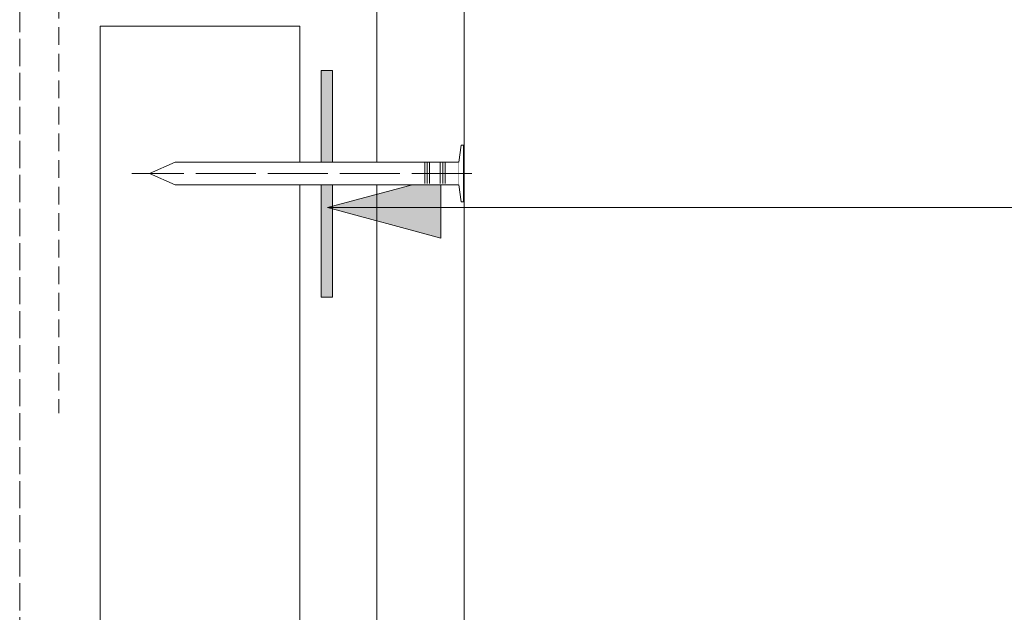
# Model space of a CAD drawing. Units: millimetres. Extents: x -794 to 445, y -258 to 379.
# Drawn here: x -28 to 59, y -14 to 39 of the extents above; entities that cross this region are included whole.
import ezdxf

# ---------------------------------------------------------------- set-up
doc = ezdxf.new("R2010")
doc.units = ezdxf.units.MM
doc.header["$LTSCALE"] = 5.08
for name, pattern in [('STYLE_03', [1.25, 1.04164, -0.20836]), ('STYLE_13', [2.952756, 1.968504, -0.984252]), ('STYLE_14', [0.590551, 0.472441, -0.11811]), ('STYLE_18', [0.461368, 0.307579, -0.153789])]:
    doc.linetypes.add(name, pattern=pattern)
doc.layers.get('0').update_dxf_attribs({"lineweight": 15})
for name, color, linetype, lineweight in [('A-18', 1, 'Continuous', 18), ('A-50-H', 3, 'STYLE_13', 18), ('None', 7, 'Continuous', 5)]:
    doc.layers.add(name, color=color, linetype=linetype, lineweight=lineweight)

# ---------------------------------------------------------------- blocks, each defined once
blk = doc.blocks.new('Group-3')
at = {"color": 7, "linetype": 'Continuous', "lineweight": 5}
blk.add_wipeout([(11.653, -136.725), (11.653, 109.409), (3.939, 109.409), (3.939, -136.725)], dxfattribs=at).dxf.layer = 'None'
at = {"layer": 'None', "color": 7, "linetype": 'Continuous', "lineweight": 5}
blk.add_lwpolyline([(11.653, -136.725), (11.653, 109.409), (3.939, 109.409), (3.939, -136.725)], dxfattribs=at)
blk = doc.blocks.new('Group-4')
at = {"layer": 'None', "color": 7}
blk.add_blockref('Group-3', (0, 0), dxfattribs=at)
blk = doc.blocks.new('Group-9')
at = {"color": 0, "lineweight": 9}
blk.add_wipeout([(11.163, 24), (-13.854, 24), (-16.109, 25), (-13.854, 26), (11.163, 26)], dxfattribs=at).dxf.layer = 'A-18'
at = {"layer": 'A-18', "color": 0, "lineweight": 9}
blk.add_line((11.163, 26), (11.163, 24), dxfattribs=at)
blk.add_lwpolyline([(11.163, 24), (-13.854, 24), (-16.109, 25), (-13.854, 26), (11.163, 26)], dxfattribs=at)
at = {"color": 0, "lineweight": 9}
blk.add_wipeout([(11.163, 24), (11.373, 22.5), (11.583, 22.5), (11.583, 27.5), (11.373, 27.5), (11.163, 26)], dxfattribs=at).dxf.layer = 'A-18'
at = {"layer": 'A-18', "color": 0, "lineweight": 9}
blk.add_lwpolyline([(11.163, 24), (11.373, 22.5), (11.583, 22.5), (11.583, 27.5), (11.373, 27.5), (11.163, 26)], dxfattribs=at)
blk = doc.blocks.new('Group-10')
at = {"layer": 'None', "color": 7}
blk.add_blockref('Group-9', (0, 0), dxfattribs=at)
at = {"layer": 'None', "color": 7, "linetype": 'Continuous', "lineweight": 9}
for p, q in [((8.174, 24.125), (8.174, 26)), ((8.384, 24.125), (8.384, 26)), ((8.593, 24.125), (8.593, 26)), ((9.537, 24.125), (9.537, 26)), ((9.747, 24.125), (9.747, 26)), ((9.957, 24.125), (9.957, 26))]:
    blk.add_line(p, q, dxfattribs=at)
at = {"layer": 'None', "color": 7, "linetype": 'STYLE_03', "lineweight": 9}
blk.add_line((12.317, 25), (-17.683, 25), dxfattribs=at)

msp = doc.modelspace()

# ---------------------------------------------------------------- hatches: boundary and pattern name
at = {"layer": 'None', "linetype": 'Continuous', "lineweight": 0}
msp.add_hatch(color=255, dxfattribs=at).paths.add_polyline_path([(-0.974, 14.106), (-0.974, 34.106), (0.026, 34.106), (0.026, 14.106)])

# ---------------------------------------------------------------- linework, layer by layer
at = {"layer": 'A-18', "color": 0, "lineweight": 13}
for p, q in [((-20.457, 38), (-20.457, -136.725)), ((-2.857, 38), (-2.857, -136.725))]:
    msp.add_line(p, q, dxfattribs=at)
at = {"layer": 'A-50-H', "color": 0, "linetype": 'STYLE_18', "lineweight": 13}
msp.add_line((-24.107, 105.881), (-24.107, 3.881), dxfattribs=at)
at = {"layer": 'A-50-H', "color": 0, "linetype": 'STYLE_14', "lineweight": 13}
msp.add_line((-27.57, 102.881), (-27.57, -136.725), dxfattribs=at)
at = {"layer": 'None', "color": 7, "linetype": 'Continuous', "lineweight": 13}
msp.add_line((-2.857, 38), (-20.457, 38), dxfattribs=at)
at = {"layer": 'None', "color": 7, "linetype": 'Continuous', "lineweight": 5}
msp.add_lwpolyline([(-0.974, 14.106), (-0.974, 34.106), (0.026, 34.106), (0.026, 14.106)], close=True, dxfattribs=at)

# ---------------------------------------------------------------- block references
at = {"layer": 'None', "color": 7}
msp.add_blockref('Group-4', (0, 0), dxfattribs=at)

# ---------------------------------------------------------------- next in the draw order: hatches: boundary and pattern name
at = {"linetype": 'Continuous', "lineweight": 0}
msp.add_hatch(color=7, dxfattribs=at).paths.add_polyline_path([(9.598, 19.321), (-0.401, 22), (9.598, 24.679)])

# ---------------------------------------------------------------- next in the draw order: linework, layer by layer
at = {"color": 7, "linetype": 'Continuous', "lineweight": 5}
msp.add_lwpolyline([(9.598, 19.321), (-0.401, 22), (9.598, 24.679)], close=True, dxfattribs=at)
at = {"layer": 'None', "color": 7, "linetype": 'Continuous', "lineweight": 13}
msp.add_line((111.851, 22), (-0.401, 22), dxfattribs=at)

# ---------------------------------------------------------------- next in the draw order: block references
at = {"layer": 'None', "color": 7}
msp.add_blockref('Group-10', (0, 0), dxfattribs=at)

doc.saveas('drawing.dxf')
